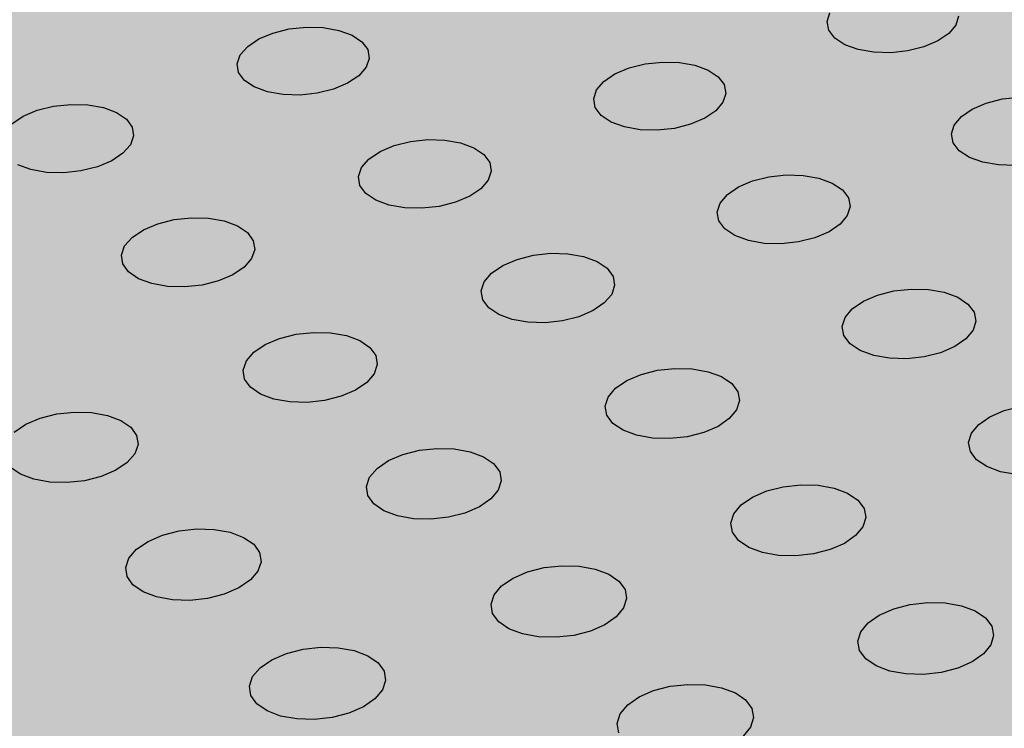
# Model space of a CAD drawing. Units: inches. Extents: x 1523.6 to 1593.6, y 1685.2 to 1737.8.
# Drawn here: x 1538.9 to 1542.6, y 1718.8 to 1721.4 of the extents above; entities that cross this region are included whole.
import ezdxf

# ---------------------------------------------------------------- set-up
doc = ezdxf.new("R2010")
doc.units = ezdxf.units.IN
doc.header["$MEASUREMENT"] = 0
for name, color, linetype in [('100 STATIC CONTENTS', 7, 'Continuous'), ('512 +Optional SOPRABOARD', 7, 'Continuous'), ('522 SOPRABOARD', 7, 'Continuous'), ('530 SOPRADRAIN', 7, 'Continuous')]:
    doc.layers.add(name, color=color, linetype=linetype)

msp = doc.modelspace()

# ---------------------------------------------------------------- hatches: boundary and pattern name
at = {"layer": '100 STATIC CONTENTS'}
h = msp.add_hatch(color=252, dxfattribs=at)
h.dxf.hatch_style = 1
h.paths.add_polyline_path([(1544.9516, 1703.0766), (1547.7727, 1704.258), (1552.6223, 1706.2888), (1547.8921, 1710.8394), (1547.8824, 1710.9899), (1577.0958, 1722.3212), (1562.5603, 1731.3744), (1531.185, 1721.4877), (1528.7306, 1720.7143)])
at = {"layer": '512 +Optional SOPRABOARD'}
h = msp.add_hatch(color=253, dxfattribs=at)
h.dxf.hatch_style = 1
h.paths.add_polyline_path([(1549.1352, 1691.09), (1592.3918, 1711.9639), (1562.4075, 1730.8279), (1525.2744, 1719.0352)])
at = {"layer": '522 SOPRABOARD'}
h = msp.add_hatch(color=253, dxfattribs=at)
h.dxf.hatch_style = 1
h.paths.add_polyline_path([(1549.1352, 1691.09), (1592.3918, 1711.9639), (1562.4075, 1730.8279), (1525.2744, 1719.0352)])
at = {"layer": '530 SOPRADRAIN'}
h = msp.add_hatch(color=8, dxfattribs=at)
h.dxf.hatch_style = 1
h.paths.add_polyline_path([(1526.2746, 1719.9428), (1549.4056, 1693.5826), (1591.2712, 1713.3254), (1562.4195, 1731.3321)])

# ---------------------------------------------------------------- linework, layer by layer
for p, q in [((1541.9129, 1721.4117), (1541.9235, 1721.4446)), ((1542.4038, 1721.4317), (1542.3934, 1721.3987)), ((1539.906, 1721.384), (1539.97, 1721.3908)), ((1539.97, 1721.3908), (1540.0332, 1721.3891)), ((1540.0332, 1721.3891), (1540.0913, 1721.3789)), ((1541.9191, 1721.3794), (1541.9129, 1721.4117)), ((1542.3934, 1721.3987), (1542.3671, 1721.3673)), ((1539.7926, 1721.3468), (1539.8454, 1721.3689)), ((1539.8454, 1721.3689), (1539.906, 1721.384)), ((1540.0913, 1721.3789), (1540.1404, 1721.361)), ((1540.1404, 1721.361), (1540.1771, 1721.3364)), ((1541.9416, 1721.3499), (1541.9191, 1721.3794)), ((1542.3671, 1721.3673), (1542.3264, 1721.3395)), ((1539.7234, 1721.2875), (1539.751, 1721.319)), ((1539.751, 1721.319), (1539.7926, 1721.3468)), ((1540.1771, 1721.3364), (1540.1989, 1721.3069)), ((1541.9789, 1721.3254), (1541.9416, 1721.3499)), ((1542.0285, 1721.3074), (1541.9789, 1721.3254)), ((1542.2743, 1721.3174), (1542.2142, 1721.3023)), ((1542.3264, 1721.3395), (1542.2743, 1721.3174)), ((1539.7118, 1721.2544), (1539.7234, 1721.2875)), ((1540.1989, 1721.3069), (1540.2043, 1721.2745)), ((1542.0869, 1721.2971), (1542.0285, 1721.3074)), ((1542.1503, 1721.2954), (1542.0869, 1721.2971)), ((1542.2142, 1721.3023), (1542.1503, 1721.2954)), ((1539.7171, 1721.222), (1539.7118, 1721.2544)), ((1540.193, 1721.2414), (1540.1656, 1721.2099)), ((1540.2043, 1721.2745), (1540.193, 1721.2414)), ((1541.1739, 1721.2386), (1541.2342, 1721.2537)), ((1541.2342, 1721.2537), (1541.2982, 1721.2606)), ((1541.2982, 1721.2606), (1541.3616, 1721.2589)), ((1541.3616, 1721.2589), (1541.42, 1721.2487)), ((1541.42, 1721.2487), (1541.4695, 1721.2307)), ((1539.7387, 1721.1924), (1539.7171, 1721.222)), ((1540.1656, 1721.2099), (1540.124, 1721.182)), ((1541.0801, 1721.1886), (1541.1213, 1721.2164)), ((1541.1213, 1721.2164), (1541.1739, 1721.2386)), ((1541.4695, 1721.2307), (1541.5067, 1721.206)), ((1541.5067, 1721.206), (1541.5291, 1721.1764)), ((1539.7754, 1721.1677), (1539.7387, 1721.1924)), ((1540.124, 1721.182), (1540.0711, 1721.1597)), ((1541.0531, 1721.157), (1541.0801, 1721.1886)), ((1541.5291, 1721.1764), (1541.5351, 1721.1439)), ((1539.8245, 1721.1497), (1539.7754, 1721.1677)), ((1539.8828, 1721.1394), (1539.8245, 1721.1497)), ((1539.9462, 1721.1377), (1539.8828, 1721.1394)), ((1540.0105, 1721.1446), (1539.9462, 1721.1377)), ((1540.0711, 1721.1597), (1540.0105, 1721.1446)), ((1541.0421, 1721.1237), (1541.0531, 1721.157)), ((1541.5351, 1721.1439), (1541.5243, 1721.1107)), ((1538.966, 1721.0807), (1539.0269, 1721.0958)), ((1539.0269, 1721.0958), (1539.0913, 1721.1027)), ((1539.0913, 1721.1027), (1539.1548, 1721.101)), ((1539.1548, 1721.101), (1539.213, 1721.0908)), ((1541.0479, 1721.0912), (1541.0421, 1721.1237)), ((1541.5243, 1721.1107), (1541.4975, 1721.079)), ((1542.4548, 1721.0856), (1542.507, 1721.1079)), ((1542.507, 1721.1079), (1542.5672, 1721.123)), ((1542.5672, 1721.123), (1542.6312, 1721.13)), ((1538.8706, 1721.0304), (1538.9127, 1721.0583)), ((1538.9127, 1721.0583), (1538.966, 1721.0807)), ((1539.213, 1721.0908), (1539.262, 1721.0726)), ((1539.262, 1721.0726), (1539.2986, 1721.0479)), ((1541.0701, 1721.0615), (1541.0479, 1721.0912)), ((1541.1073, 1721.0368), (1541.0701, 1721.0615)), ((1541.4975, 1721.079), (1541.4563, 1721.051)), ((1542.3875, 1721.0259), (1542.414, 1721.0577)), ((1542.414, 1721.0577), (1542.4548, 1721.0856)), ((1539.2986, 1721.0479), (1539.3201, 1721.0182)), ((1541.1569, 1721.0186), (1541.1073, 1721.0368)), ((1541.4037, 1721.0287), (1541.3432, 1721.0135)), ((1541.4563, 1721.051), (1541.4037, 1721.0287)), ((1542.3771, 1720.9926), (1542.3875, 1721.0259)), ((1539.3252, 1720.9855), (1539.3134, 1720.9521)), ((1539.3201, 1721.0182), (1539.3252, 1720.9855)), ((1541.2154, 1721.0083), (1541.1569, 1721.0186)), ((1541.279, 1721.0066), (1541.2154, 1721.0083)), ((1541.3432, 1721.0135), (1541.279, 1721.0066)), ((1542.3835, 1720.9599), (1542.3771, 1720.9926)), ((1539.3134, 1720.9521), (1539.2855, 1720.9203)), ((1540.2451, 1720.927), (1540.2981, 1720.9494)), ((1540.2981, 1720.9494), (1540.3588, 1720.9646)), ((1540.3588, 1720.9646), (1540.4232, 1720.9715)), ((1540.4232, 1720.9715), (1540.4868, 1720.9698)), ((1540.4868, 1720.9698), (1540.5453, 1720.9595)), ((1540.5453, 1720.9595), (1540.5948, 1720.9413)), ((1542.4063, 1720.9301), (1542.3835, 1720.9599)), ((1539.2855, 1720.9203), (1539.2435, 1720.8923)), ((1540.2034, 1720.8989), (1540.2451, 1720.927)), ((1540.5948, 1720.9413), (1540.6319, 1720.9165)), ((1540.6319, 1720.9165), (1540.654, 1720.8866)), ((1542.444, 1720.9053), (1542.4063, 1720.9301)), ((1538.9424, 1720.8597), (1538.8932, 1720.8779)), ((1539.2435, 1720.8923), (1539.1901, 1720.8698)), ((1540.1759, 1720.867), (1540.2034, 1720.8989)), ((1540.654, 1720.8866), (1540.6596, 1720.8539)), ((1542.494, 1720.8871), (1542.444, 1720.9053)), ((1542.5528, 1720.8768), (1542.494, 1720.8871)), ((1542.6165, 1720.875), (1542.5528, 1720.8768)), ((1539.0008, 1720.8493), (1538.9424, 1720.8597)), ((1539.0644, 1720.8476), (1539.0008, 1720.8493)), ((1539.129, 1720.8546), (1539.0644, 1720.8476)), ((1539.1901, 1720.8698), (1539.129, 1720.8546)), ((1540.1644, 1720.8336), (1540.1759, 1720.867)), ((1540.6596, 1720.8539), (1540.6484, 1720.8204)), ((1541.6955, 1720.8328), (1541.7598, 1720.8398)), ((1541.7598, 1720.8398), (1541.8236, 1720.8381)), ((1541.8236, 1720.8381), (1541.8824, 1720.8278)), ((1540.1699, 1720.8007), (1540.1644, 1720.8336)), ((1540.1918, 1720.7708), (1540.1699, 1720.8007)), ((1540.6484, 1720.8204), (1540.6211, 1720.7885)), ((1541.5822, 1720.7951), (1541.6349, 1720.8176)), ((1541.6349, 1720.8176), (1541.6955, 1720.8328)), ((1541.8824, 1720.8278), (1541.9323, 1720.8095)), ((1541.9323, 1720.8095), (1541.9699, 1720.7846)), ((1540.2288, 1720.7459), (1540.1918, 1720.7708)), ((1540.6211, 1720.7885), (1540.5794, 1720.7603)), ((1541.514, 1720.735), (1541.5409, 1720.7669)), ((1541.5409, 1720.7669), (1541.5822, 1720.7951)), ((1541.9699, 1720.7846), (1541.9926, 1720.7546)), ((1540.2784, 1720.7276), (1540.2288, 1720.7459)), ((1540.3371, 1720.7172), (1540.2784, 1720.7276)), ((1540.5264, 1720.7378), (1540.4654, 1720.7225)), ((1540.5794, 1720.7603), (1540.5264, 1720.7378)), ((1541.5031, 1720.7014), (1541.514, 1720.735)), ((1541.9926, 1720.7546), (1541.9988, 1720.7218)), ((1540.4009, 1720.7155), (1540.3371, 1720.7172)), ((1540.4654, 1720.7225), (1540.4009, 1720.7155)), ((1541.5091, 1720.6684), (1541.5031, 1720.7014)), ((1541.9988, 1720.7218), (1541.9882, 1720.6882)), ((1539.3619, 1720.6352), (1539.4154, 1720.6578)), ((1539.4154, 1720.6578), (1539.4766, 1720.6731)), ((1539.4766, 1720.6731), (1539.5413, 1720.6801)), ((1539.5413, 1720.6801), (1539.6051, 1720.6784)), ((1539.6051, 1720.6784), (1539.6637, 1720.668)), ((1539.6637, 1720.668), (1539.7132, 1720.6497)), ((1541.5317, 1720.6384), (1541.5091, 1720.6684)), ((1541.9614, 1720.6561), (1541.9202, 1720.6278)), ((1541.9882, 1720.6882), (1541.9614, 1720.6561)), ((1539.3197, 1720.6069), (1539.3619, 1720.6352)), ((1539.7132, 1720.6497), (1539.7501, 1720.6246)), ((1539.7501, 1720.6246), (1539.7719, 1720.5946)), ((1541.5692, 1720.6134), (1541.5317, 1720.6384)), ((1541.9202, 1720.6278), (1541.8674, 1720.6052)), ((1539.2917, 1720.5748), (1539.3197, 1720.6069)), ((1539.7719, 1720.5946), (1539.7772, 1720.5616)), ((1541.6192, 1720.595), (1541.5692, 1720.6134)), ((1541.6782, 1720.5846), (1541.6192, 1720.595)), ((1541.7421, 1720.5829), (1541.6782, 1720.5846)), ((1541.8067, 1720.5899), (1541.7421, 1720.5829)), ((1541.8674, 1720.6052), (1541.8067, 1720.5899)), ((1539.2798, 1720.5411), (1539.2917, 1720.5748)), ((1539.7772, 1720.5616), (1539.7656, 1720.5278)), ((1540.8169, 1720.5403), (1540.8816, 1720.5474)), ((1540.8816, 1720.5474), (1540.9456, 1720.5456)), ((1540.9456, 1720.5456), (1541.0045, 1720.5352)), ((1539.2849, 1720.508), (1539.2798, 1720.5411)), ((1539.3066, 1720.4778), (1539.2849, 1720.508)), ((1539.7656, 1720.5278), (1539.7377, 1720.4956)), ((1540.7027, 1720.5023), (1540.7559, 1720.525)), ((1540.7559, 1720.525), (1540.8169, 1720.5403)), ((1541.0045, 1720.5352), (1541.0544, 1720.5168)), ((1541.0544, 1720.5168), (1541.0918, 1720.4917)), ((1539.3435, 1720.4527), (1539.3066, 1720.4778)), ((1539.7377, 1720.4956), (1539.6956, 1720.4672)), ((1540.6335, 1720.4417), (1540.661, 1720.4739)), ((1540.661, 1720.4739), (1540.7027, 1720.5023)), ((1541.0918, 1720.4917), (1541.1142, 1720.4615)), ((1539.393, 1720.4343), (1539.3435, 1720.4527)), ((1539.4518, 1720.4238), (1539.393, 1720.4343)), ((1539.642, 1720.4445), (1539.5807, 1720.4291)), ((1539.6956, 1720.4672), (1539.642, 1720.4445)), ((1540.6222, 1720.4078), (1540.6335, 1720.4417)), ((1541.1142, 1720.4615), (1541.1201, 1720.4284)), ((1539.5158, 1720.422), (1539.4518, 1720.4238)), ((1539.5807, 1720.4291), (1539.5158, 1720.422)), ((1540.6279, 1720.3746), (1540.6222, 1720.4078)), ((1541.1201, 1720.4284), (1541.1091, 1720.3945)), ((1542.1012, 1720.3917), (1542.1621, 1720.4071)), ((1542.1621, 1720.4071), (1542.2267, 1720.4142)), ((1542.2267, 1720.4142), (1542.2909, 1720.4124)), ((1542.2909, 1720.4124), (1542.3501, 1720.402)), ((1542.3501, 1720.402), (1542.4004, 1720.3835)), ((1540.6502, 1720.3444), (1540.6279, 1720.3746)), ((1541.0817, 1720.3622), (1541.0401, 1720.3337)), ((1541.1091, 1720.3945), (1541.0817, 1720.3622)), ((1542.007, 1720.3405), (1542.0484, 1720.369)), ((1542.0484, 1720.369), (1542.1012, 1720.3917)), ((1542.4004, 1720.3835), (1542.4383, 1720.3583)), ((1540.6876, 1720.3191), (1540.6502, 1720.3444)), ((1541.0401, 1720.3337), (1540.9868, 1720.311)), ((1541.9801, 1720.3081), (1542.007, 1720.3405)), ((1542.4383, 1720.3583), (1542.4613, 1720.328)), ((1542.4613, 1720.328), (1542.4678, 1720.2948)), ((1540.7375, 1720.3006), (1540.6876, 1720.3191)), ((1540.7966, 1720.2902), (1540.7375, 1720.3006)), ((1540.8608, 1720.2884), (1540.7966, 1720.2902)), ((1540.9257, 1720.2955), (1540.8608, 1720.2884)), ((1540.9868, 1720.311), (1540.9257, 1720.2955)), ((1541.9694, 1720.2741), (1541.9801, 1720.3081)), ((1542.4678, 1720.2948), (1542.4574, 1720.2608)), ((1539.9314, 1720.2455), (1539.9964, 1720.2526)), ((1539.9964, 1720.2526), (1540.0606, 1720.2509)), ((1540.0606, 1720.2509), (1540.1197, 1720.2404)), ((1541.9757, 1720.2408), (1541.9694, 1720.2741)), ((1542.4574, 1720.2608), (1542.4306, 1720.2284)), ((1539.8163, 1720.2072), (1539.87, 1720.23)), ((1539.87, 1720.23), (1539.9314, 1720.2455)), ((1540.1197, 1720.2404), (1540.1695, 1720.2218)), ((1540.1695, 1720.2218), (1540.2068, 1720.1965)), ((1541.9986, 1720.2105), (1541.9757, 1720.2408)), ((1542.4306, 1720.2284), (1542.3893, 1720.1997)), ((1539.7461, 1720.1461), (1539.774, 1720.1786)), ((1539.774, 1720.1786), (1539.8163, 1720.2072)), ((1540.2068, 1720.1965), (1540.229, 1720.1661)), ((1542.0365, 1720.1851), (1541.9986, 1720.2105)), ((1542.0868, 1720.1666), (1542.0365, 1720.1851)), ((1542.3364, 1720.1769), (1542.2754, 1720.1614)), ((1542.3893, 1720.1997), (1542.3364, 1720.1769)), ((1539.7343, 1720.112), (1539.7461, 1720.1461)), ((1540.229, 1720.1661), (1540.2345, 1720.1327)), ((1542.1462, 1720.156), (1542.0868, 1720.1666)), ((1542.2105, 1720.1543), (1542.1462, 1720.156)), ((1542.2754, 1720.1614), (1542.2105, 1720.1543)), ((1539.7396, 1720.0785), (1539.7343, 1720.112)), ((1540.2345, 1720.1327), (1540.223, 1720.0986)), ((1541.219, 1720.0957), (1541.2803, 1720.1112)), ((1541.2803, 1720.1112), (1541.3453, 1720.1184)), ((1541.3453, 1720.1184), (1541.4097, 1720.1166)), ((1541.4097, 1720.1166), (1541.469, 1720.1061)), ((1541.469, 1720.1061), (1541.5193, 1720.0875)), ((1539.7616, 1720.048), (1539.7396, 1720.0785)), ((1540.1952, 1720.066), (1540.153, 1720.0373)), ((1540.223, 1720.0986), (1540.1952, 1720.066)), ((1541.1239, 1720.0441), (1541.1657, 1720.0728)), ((1541.1657, 1720.0728), (1541.219, 1720.0957)), ((1541.5193, 1720.0875), (1541.5571, 1720.062)), ((1539.7989, 1720.0226), (1539.7616, 1720.048)), ((1540.153, 1720.0373), (1540.0992, 1720.0143)), ((1541.0964, 1720.0115), (1541.1239, 1720.0441)), ((1541.5571, 1720.062), (1541.5798, 1720.0315)), ((1541.5798, 1720.0315), (1541.5859, 1719.998)), ((1539.8488, 1720.0039), (1539.7989, 1720.0226)), ((1539.908, 1719.9934), (1539.8488, 1720.0039)), ((1539.9724, 1719.9916), (1539.908, 1719.9934)), ((1540.0376, 1719.9987), (1539.9724, 1719.9916)), ((1540.0992, 1720.0143), (1540.0376, 1719.9987)), ((1541.0853, 1719.9772), (1541.0964, 1720.0115)), ((1541.5859, 1719.998), (1541.575, 1719.9637)), ((1539.0389, 1719.9484), (1539.1042, 1719.9555)), ((1539.1042, 1719.9555), (1539.1687, 1719.9538)), ((1541.0912, 1719.9436), (1541.0853, 1719.9772)), ((1541.575, 1719.9637), (1541.5478, 1719.9311)), ((1542.5199, 1719.9379), (1542.573, 1719.9609)), ((1542.573, 1719.9609), (1542.634, 1719.9765)), ((1538.9228, 1719.9098), (1538.977, 1719.9328)), ((1538.977, 1719.9328), (1539.0389, 1719.9484)), ((1539.1687, 1719.9538), (1539.2278, 1719.9432)), ((1539.2278, 1719.9432), (1539.2776, 1719.9245)), ((1539.2776, 1719.9245), (1539.3147, 1719.899)), ((1541.1138, 1719.913), (1541.0912, 1719.9436)), ((1541.5478, 1719.9311), (1541.506, 1719.9022)), ((1542.4785, 1719.909), (1542.5199, 1719.9379)), ((1538.8801, 1719.8809), (1538.9228, 1719.9098)), ((1539.3147, 1719.899), (1539.3366, 1719.8683)), ((1541.1516, 1719.8875), (1541.1138, 1719.913)), ((1541.2019, 1719.8688), (1541.1516, 1719.8875)), ((1541.506, 1719.9022), (1541.4526, 1719.8792)), ((1542.4517, 1719.8763), (1542.4785, 1719.909)), ((1539.3366, 1719.8683), (1539.3418, 1719.8346)), ((1541.2614, 1719.8582), (1541.2019, 1719.8688)), ((1541.326, 1719.8564), (1541.2614, 1719.8582)), ((1541.3912, 1719.8636), (1541.326, 1719.8564)), ((1541.4526, 1719.8792), (1541.3912, 1719.8636)), ((1542.4411, 1719.8419), (1542.4517, 1719.8763)), ((1539.3418, 1719.8346), (1539.3298, 1719.8002)), ((1540.3298, 1719.7974), (1540.3915, 1719.813)), ((1540.3915, 1719.813), (1540.4569, 1719.8202)), ((1540.4569, 1719.8202), (1540.5214, 1719.8184)), ((1540.5214, 1719.8184), (1540.5809, 1719.8078)), ((1542.4476, 1719.8083), (1542.4411, 1719.8419)), ((1539.3298, 1719.8002), (1539.3015, 1719.7674)), ((1540.2336, 1719.7453), (1540.276, 1719.7743)), ((1540.276, 1719.7743), (1540.3298, 1719.7974)), ((1540.5809, 1719.8078), (1540.6311, 1719.789)), ((1540.6311, 1719.789), (1540.6688, 1719.7634)), ((1542.4708, 1719.7775), (1542.4476, 1719.8083)), ((1542.5091, 1719.7519), (1542.4708, 1719.7775)), ((1538.9031, 1719.7237), (1538.866, 1719.7493)), ((1539.2588, 1719.7385), (1539.2046, 1719.7153)), ((1539.3015, 1719.7674), (1539.2588, 1719.7385)), ((1540.2057, 1719.7124), (1540.2336, 1719.7453)), ((1540.6688, 1719.7634), (1540.6913, 1719.7327)), ((1542.5599, 1719.7331), (1542.5091, 1719.7519)), ((1538.953, 1719.7049), (1538.9031, 1719.7237)), ((1539.0123, 1719.6942), (1538.953, 1719.7049)), ((1539.1425, 1719.6996), (1539.077, 1719.6924)), ((1539.2046, 1719.7153), (1539.1425, 1719.6996)), ((1540.1941, 1719.6779), (1540.2057, 1719.7124)), ((1540.697, 1719.6989), (1540.6856, 1719.6643)), ((1540.6913, 1719.7327), (1540.697, 1719.6989)), ((1542.6197, 1719.7225), (1542.5599, 1719.7331)), ((1539.077, 1719.6924), (1539.0123, 1719.6942)), ((1540.1997, 1719.6441), (1540.1941, 1719.6779)), ((1540.6856, 1719.6643), (1540.6579, 1719.6314)), ((1541.6875, 1719.6614), (1541.749, 1719.6772)), ((1541.749, 1719.6772), (1541.8144, 1719.6844)), ((1541.8144, 1719.6844), (1541.8791, 1719.6826)), ((1541.8791, 1719.6826), (1541.9389, 1719.6719)), ((1541.9389, 1719.6719), (1541.9895, 1719.6531)), ((1540.222, 1719.6132), (1540.1997, 1719.6441)), ((1540.6579, 1719.6314), (1540.6156, 1719.6023)), ((1541.5921, 1719.6092), (1541.634, 1719.6383)), ((1541.634, 1719.6383), (1541.6875, 1719.6614)), ((1541.9895, 1719.6531), (1542.0277, 1719.6274)), ((1542.0277, 1719.6274), (1542.0508, 1719.5965)), ((1540.2596, 1719.5875), (1540.222, 1719.6132)), ((1540.6156, 1719.6023), (1540.5617, 1719.5791)), ((1541.5647, 1719.5762), (1541.5921, 1719.6092)), ((1542.0508, 1719.5965), (1542.0572, 1719.5626)), ((1540.3099, 1719.5686), (1540.2596, 1719.5875)), ((1540.3695, 1719.5579), (1540.3099, 1719.5686)), ((1540.4343, 1719.5561), (1540.3695, 1719.5579)), ((1540.4999, 1719.5634), (1540.4343, 1719.5561)), ((1540.5617, 1719.5791), (1540.4999, 1719.5634)), ((1541.5537, 1719.5416), (1541.5647, 1719.5762)), ((1542.0572, 1719.5626), (1542.0464, 1719.5279)), ((1539.4956, 1719.5124), (1539.5613, 1719.5197)), ((1539.5613, 1719.5197), (1539.6261, 1719.5179)), ((1539.6261, 1719.5179), (1539.6857, 1719.5072)), ((1541.5599, 1719.5076), (1541.5537, 1719.5416)), ((1542.0464, 1719.5279), (1542.0192, 1719.4949)), ((1539.3791, 1719.4733), (1539.4335, 1719.4966)), ((1539.4335, 1719.4966), (1539.4956, 1719.5124)), ((1539.6857, 1719.5072), (1539.7359, 1719.4882)), ((1539.7359, 1719.4882), (1539.7734, 1719.4624)), ((1541.5828, 1719.4766), (1541.5599, 1719.5076)), ((1542.0192, 1719.4949), (1541.9774, 1719.4657)), ((1539.3079, 1719.411), (1539.3363, 1719.4442)), ((1539.3363, 1719.4442), (1539.3791, 1719.4733)), ((1539.7734, 1719.4624), (1539.7956, 1719.4314)), ((1541.621, 1719.4508), (1541.5828, 1719.4766)), ((1541.6717, 1719.4319), (1541.621, 1719.4508)), ((1541.9238, 1719.4424), (1541.8621, 1719.4266)), ((1541.9774, 1719.4657), (1541.9238, 1719.4424)), ((1539.2958, 1719.3762), (1539.3079, 1719.411)), ((1539.7956, 1719.4314), (1539.801, 1719.3974)), ((1541.7316, 1719.4211), (1541.6717, 1719.4319)), ((1541.7966, 1719.4193), (1541.7316, 1719.4211)), ((1541.8621, 1719.4266), (1541.7966, 1719.4193)), ((1539.301, 1719.3421), (1539.2958, 1719.3762)), ((1539.801, 1719.3974), (1539.7891, 1719.3625)), ((1540.795, 1719.3596), (1540.8569, 1719.3755)), ((1540.8569, 1719.3755), (1540.9226, 1719.3827)), ((1540.9226, 1719.3827), (1540.9876, 1719.3809)), ((1540.9876, 1719.3809), (1541.0475, 1719.3702)), ((1541.0475, 1719.3702), (1541.0981, 1719.3512)), ((1539.323, 1719.311), (1539.301, 1719.3421)), ((1539.7891, 1719.3625), (1539.7609, 1719.3293)), ((1540.6986, 1719.307), (1540.741, 1719.3363)), ((1540.741, 1719.3363), (1540.795, 1719.3596)), ((1541.0981, 1719.3512), (1541.1361, 1719.3253)), ((1539.3604, 1719.2851), (1539.323, 1719.311)), ((1539.7181, 1719.3), (1539.6637, 1719.2766)), ((1539.7609, 1719.3293), (1539.7181, 1719.3)), ((1540.6707, 1719.2737), (1540.6986, 1719.307)), ((1541.1361, 1719.3253), (1541.1589, 1719.2942)), ((1541.1589, 1719.2942), (1541.1649, 1719.26)), ((1539.4107, 1719.266), (1539.3604, 1719.2851)), ((1539.4704, 1719.2553), (1539.4107, 1719.266)), ((1539.6014, 1719.2607), (1539.5355, 1719.2534)), ((1539.6637, 1719.2766), (1539.6014, 1719.2607)), ((1540.6592, 1719.2388), (1540.6707, 1719.2737)), ((1541.1649, 1719.26), (1541.1537, 1719.2251)), ((1539.5355, 1719.2534), (1539.4704, 1719.2553)), ((1540.665, 1719.2045), (1540.6592, 1719.2388)), ((1541.1537, 1719.2251), (1541.126, 1719.1917)), ((1542.1078, 1719.1987), (1542.1615, 1719.2221)), ((1542.1615, 1719.2221), (1542.2232, 1719.238)), ((1542.2232, 1719.238), (1542.2889, 1719.2453)), ((1542.2889, 1719.2453), (1542.354, 1719.2435)), ((1542.354, 1719.2435), (1542.4142, 1719.2327)), ((1542.4142, 1719.2327), (1542.4653, 1719.2137)), ((1540.6877, 1719.1733), (1540.665, 1719.2045)), ((1541.126, 1719.1917), (1541.0837, 1719.1623)), ((1542.0658, 1719.1693), (1542.1078, 1719.1987)), ((1542.4653, 1719.2137), (1542.5039, 1719.1877)), ((1542.5039, 1719.1877), (1542.5273, 1719.1565)), ((1540.7257, 1719.1473), (1540.6877, 1719.1733)), ((1540.7764, 1719.1282), (1540.7257, 1719.1473)), ((1541.0837, 1719.1623), (1541.0296, 1719.1388)), ((1542.0385, 1719.1359), (1542.0658, 1719.1693)), ((1542.5273, 1719.1565), (1542.5339, 1719.1221)), ((1540.8364, 1719.1174), (1540.7764, 1719.1282)), ((1540.9016, 1719.1156), (1540.8364, 1719.1174)), ((1540.9675, 1719.1229), (1540.9016, 1719.1156)), ((1541.0296, 1719.1388), (1540.9675, 1719.1229)), ((1542.0277, 1719.1009), (1542.0385, 1719.1359)), ((1542.5339, 1719.1221), (1542.5233, 1719.0871)), ((1539.9577, 1719.0714), (1540.0237, 1719.0787)), ((1540.0237, 1719.0787), (1540.0889, 1719.0769)), ((1540.0889, 1719.0769), (1540.1489, 1719.066)), ((1542.0341, 1719.0665), (1542.0277, 1719.1009)), ((1542.5233, 1719.0871), (1542.4961, 1719.0536)), ((1539.8408, 1719.0318), (1539.8953, 1719.0554)), ((1539.8953, 1719.0554), (1539.9577, 1719.0714)), ((1540.1489, 1719.066), (1540.1995, 1719.0469)), ((1540.1995, 1719.0469), (1540.2374, 1719.0208)), ((1542.0573, 1719.0352), (1542.0341, 1719.0665)), ((1542.4961, 1719.0536), (1542.4543, 1719.0241)), ((1539.7695, 1718.9688), (1539.7979, 1719.0023)), ((1539.7979, 1719.0023), (1539.8408, 1719.0318)), ((1540.2374, 1719.0208), (1540.2599, 1718.9894)), ((1542.0958, 1719.009), (1542.0573, 1719.0352)), ((1542.147, 1718.9899), (1542.0958, 1719.009)), ((1542.4005, 1719.0005), (1542.3386, 1718.9845)), ((1542.4543, 1719.0241), (1542.4005, 1719.0005)), ((1539.7576, 1718.9336), (1539.7695, 1718.9688)), ((1540.2599, 1718.9894), (1540.2655, 1718.9549)), ((1542.2073, 1718.979), (1542.147, 1718.9899)), ((1542.2727, 1718.9772), (1542.2073, 1718.979)), ((1542.3386, 1718.9845), (1542.2727, 1718.9772)), ((1539.7629, 1718.899), (1539.7576, 1718.9336)), ((1540.2655, 1718.9549), (1540.2539, 1718.9197)), ((1541.2656, 1718.9168), (1541.3278, 1718.9328)), ((1541.3278, 1718.9328), (1541.3939, 1718.9402)), ((1541.3939, 1718.9402), (1541.4592, 1718.9383)), ((1541.4592, 1718.9383), (1541.5195, 1718.9275)), ((1541.5195, 1718.9275), (1541.5706, 1718.9083)), ((1539.7853, 1718.8676), (1539.7629, 1718.899)), ((1540.2539, 1718.9197), (1540.2256, 1718.8861)), ((1541.169, 1718.8635), (1541.2114, 1718.8931)), ((1541.2114, 1718.8931), (1541.2656, 1718.9168)), ((1541.5706, 1718.9083), (1541.609, 1718.882)), ((1539.8231, 1718.8413), (1539.7853, 1718.8676)), ((1540.1828, 1718.8565), (1540.1282, 1718.8328)), ((1540.2256, 1718.8861), (1540.1828, 1718.8565)), ((1541.1411, 1718.8299), (1541.169, 1718.8635)), ((1541.609, 1718.882), (1541.6321, 1718.8506)), ((1539.8738, 1718.8221), (1539.8231, 1718.8413)), ((1539.934, 1718.8112), (1539.8738, 1718.8221)), ((1540.0657, 1718.8167), (1539.9994, 1718.8093)), ((1540.1282, 1718.8328), (1540.0657, 1718.8167)), ((1541.1298, 1718.7945), (1541.1411, 1718.8299)), ((1541.6321, 1718.8506), (1541.6384, 1718.816)), ((1539.9994, 1718.8093), (1539.934, 1718.8112)), ((1541.1359, 1718.7599), (1541.1298, 1718.7945)), ((1541.6273, 1718.7806), (1541.5996, 1718.7469)), ((1541.6384, 1718.816), (1541.6273, 1718.7806))]:
    msp.add_line(p, q, dxfattribs=at)

doc.saveas('drawing.dxf')
